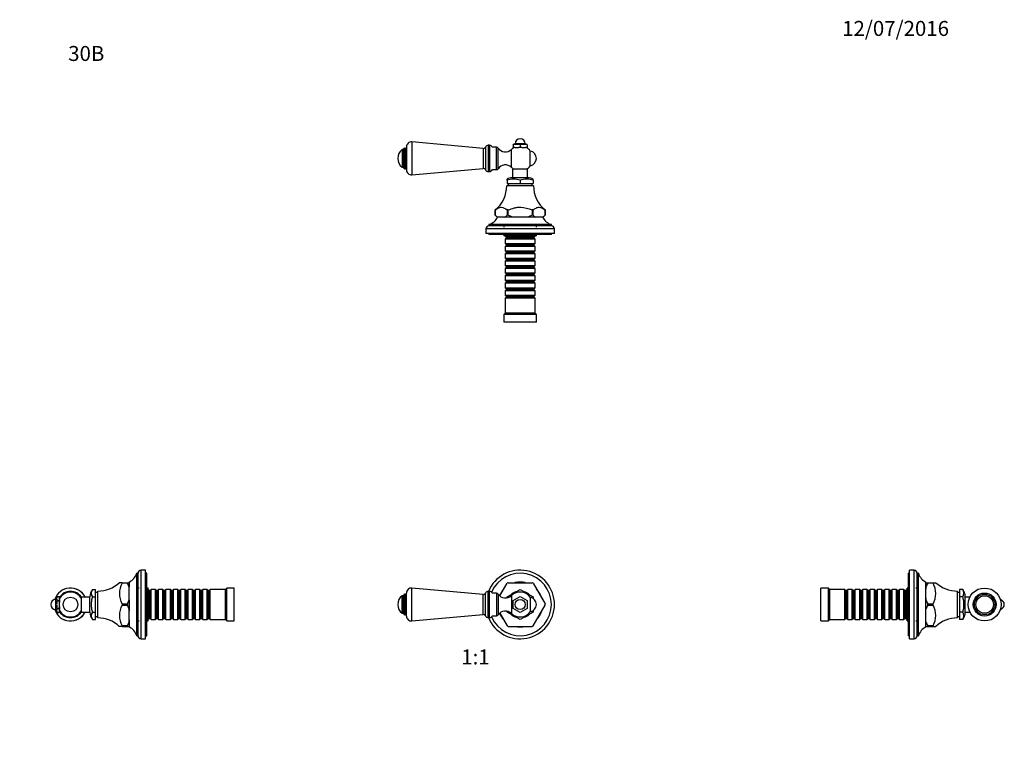
# Model space of a CAD drawing. Units: millimetres. Extents: x 0 to 788, y 0 to 1164.
# Drawn here: x 0 to 788, y 582 to 1164 of the extents above; entities that cross this region are included whole.
import ezdxf
from ezdxf import colors
from ezdxf.entities.mleader import LeaderData, LeaderLine
from ezdxf.enums import TextEntityAlignment as Align
from ezdxf.math import Vec2, Vec3

# ---------------------------------------------------------------- set-up
doc = ezdxf.new("R2010")
doc.units = ezdxf.units.MM
for name, color, linetype in [('DV1_Défaut', 7, 'Continuous'), ('DV3_Défaut', 7, 'Continuous'), ('DV4_Défaut', 7, 'Continuous'), ('DV5_Défaut', 7, 'Continuous'), ('Défaut', 7, 'Continuous')]:
    doc.layers.add(name, color=color, linetype=linetype)
doc.styles.add('SEACAD_ArialB', font='arialbd.ttf')

# ---------------------------------------------------------------- blocks, each defined once
blk = doc.blocks.new('_DOT')
at = {"color": 0}
blk.add_line((0, 0), (-1, 0), dxfattribs=at)
at = {"color": 0, "const_width": 0.333}
blk.add_lwpolyline([(-0.1665, 0, 1), (0.1665, 0, 1)], format="xyb", close=True, dxfattribs=at)
blk = doc.blocks.new('SE')
at = {"layer": 'DV1_Défaut', "color": 7, "linetype": 'Continuous'}
for p, q in [((384.48, 702.49), (390.35, 712.66)), ((391.18, 713.13), (410.29, 713.13)), ((411.11, 712.66), (420.66, 696.11)), ((306.23, 688.63), (306.23, 702.63)), ((307.23, 702.63), (306.23, 702.63)), ((307.23, 688.62), (307.23, 702.65)), ((308.47, 687.38), (308.47, 703.88)), ((308.65, 703.88), (308.47, 703.88)), ((308.65, 687.38), (308.65, 703.88)), ((309.73, 686.43), (309.73, 704.84)), ((314.09, 682.45), (314.09, 708.82)), ((371.23, 703.63), (314.09, 708.82)), ((371.23, 687.63), (371.23, 703.63)), ((372.94, 686.63), (372.94, 704.64)), ((375.23, 685.13), (375.23, 706.13)), ((376.23, 706.13), (375.23, 706.13)), ((376.23, 685.13), (376.23, 706.13)), ((381.83, 704.63), (378.52, 704.63)), ((381.83, 704.63), (381.83, 686.63)), ((383.15, 703.94), (383.15, 687.33)), ((390.23, 701.7), (400.73, 707.76)), ((390.23, 701.02), (390.23, 701.7)), ((393.79, 702.84), (393.79, 688.43)), ((395.23, 698.81), (400.73, 701.99)), ((400.73, 707.76), (411.23, 701.7)), ((400.73, 701.99), (406.23, 698.81)), ((411.23, 701.7), (411.23, 700.48)), ((395.23, 692.46), (395.23, 698.81)), ((406.23, 698.81), (406.23, 692.46)), ((408.8, 701.54), (408.8, 689.73)), ((411.11, 678.61), (420.66, 695.16)), ((306.23, 688.63), (307.23, 688.63)), ((308.47, 687.38), (308.65, 687.38)), ((314.09, 682.45), (371.23, 687.63)), ((378.52, 686.63), (381.83, 686.63)), ((384.49, 688.77), (390.35, 678.61)), ((390.23, 689.57), (390.23, 690.26)), ((400.73, 683.51), (390.23, 689.57)), ((400.73, 689.28), (395.23, 692.46)), ((406.23, 692.46), (400.73, 689.28)), ((411.23, 689.57), (400.73, 683.51)), ((411.23, 690.77), (411.23, 689.57)), ((375.23, 685.13), (376.23, 685.13)), ((391.18, 678.13), (410.29, 678.13))]:
    blk.add_line(p, q, dxfattribs=at)
blk.add_circle((400.73, 695.63), 4, dxfattribs=at)
for centre, radius, start, end in [((400.73, 695.63), 27.5, 0, 157.55365), ((400.73, 695.63), 25, 0, 156.54815), ((400.73, 695.63), 19.94, 118.6337, 121.3663), ((400.73, 695.63), 18, 76.72792, 103.36501), ((400.73, 695.63), 19.94, 58.6337, 61.3663), ((311.48, 695.63), 8.75, 126.8699, 233.1301), ((308.47, 702.65), 1.24, 90, 180), ((308.65, 702.8), 1.08, 0, 90), ((313.73, 704.84), 4, 84.81425, 180), ((371.39, 705.33), 1.7, 264.81425, 336.19552), ((375.23, 703.63), 2.5, 90, 156.19552), ((376.23, 703.63), 2.5, 23.57818, 90), ((381.83, 703.04), 1.59, 34.2374, 90), ((388.94, 707.88), 7, 214.2374, 313.93746), ((400.73, 695.63), 18, 136.70607, 156.78097), ((400.73, 695.63), 10.75, 108.13316, 131.86075), ((400.73, 695.63), 10, 36.18229, 133.93746), ((400.73, 695.63), 10.75, 48.06027, 71.83455), ((400.73, 695.63), 18, 16.49496, 43.32254), ((400.73, 695.63), 27.5, 202.44635, 0), ((400.73, 695.63), 25, 203.45185, 0), ((407.73, 695.63), 6, 0, 79.71344), ((407.73, 695.63), 6, 280.28656, 0), ((400.73, 695.63), 19.94, 358.6337, 1.3663), ((308.47, 688.62), 1.24, 180, 270), ((308.65, 688.47), 1.08, 270, 0), ((313.73, 686.43), 4, 180, 275.18575), ((371.39, 685.94), 1.7, 23.80448, 95.18575), ((375.23, 687.63), 2.5, 203.80448, 270), ((376.23, 687.63), 2.5, 270, 336.42182), ((381.83, 688.23), 1.59, 270, 325.7626), ((388.94, 683.39), 7, 46.06254, 145.7626), ((400.73, 695.63), 18, 203.21903, 223.50612), ((400.73, 695.63), 10.75, 228.04648, 252.30304), ((400.73, 695.63), 10, 226.06254, 323.81771), ((400.73, 695.63), 10.75, 287.83815, 312.0535), ((400.73, 695.63), 18, 316.75796, 343.36407), ((400.73, 695.63), 19.94, 238.6337, 241.3663), ((400.73, 695.63), 18, 256.59786, 283.2474), ((400.73, 695.63), 19.94, 298.6337, 301.3663)]:
    blk.add_arc(centre, radius, start, end, dxfattribs=at)
blk = doc.blocks.new('SE2')
at = {"layer": 'DV3_Défaut', "color": 7, "linetype": 'Continuous'}
for p, q in [((314.09, 1066.16), (314.09, 1039.79)), ((371.23, 1060.98), (314.09, 1066.16)), ((396.73, 1064.73), (395.23, 1064.09)), ((404.73, 1064.73), (396.73, 1064.73)), ((406.23, 1064.09), (404.73, 1064.73)), ((306.23, 1059.98), (306.23, 1045.98)), ((307.23, 1059.98), (306.23, 1059.98)), ((307.23, 1059.99), (307.23, 1045.97)), ((308.47, 1061.23), (308.47, 1044.73)), ((308.65, 1061.23), (308.47, 1061.23)), ((308.65, 1061.23), (308.65, 1044.73)), ((309.73, 1062.18), (309.73, 1043.78)), ((371.23, 1060.98), (371.23, 1044.98)), ((372.94, 1061.99), (372.94, 1043.97)), ((375.23, 1063.48), (375.23, 1042.48)), ((376.23, 1063.48), (375.23, 1063.48)), ((376.23, 1063.48), (376.23, 1042.48)), ((381.83, 1061.98), (378.52, 1061.98)), ((381.83, 1043.98), (381.83, 1061.98)), ((383.15, 1044.68), (383.15, 1061.28)), ((393.79, 1045.78), (393.79, 1060.18)), ((395.23, 1063.73), (395.23, 1064.09)), ((395.23, 1063.73), (395.23, 1062.33)), ((395.23, 1061.73), (395.23, 1062.33)), ((395.23, 1062.33), (396.53, 1061.73)), ((396.53, 1061.73), (395.23, 1061.73)), ((396.53, 1061.73), (399.44, 1061.73)), ((399.44, 1061.73), (400.73, 1062.33)), ((402.03, 1061.73), (399.44, 1061.73)), ((400.73, 1063.73), (400.73, 1062.33)), ((400.73, 1062.33), (402.03, 1061.73)), ((402.03, 1061.73), (404.94, 1061.73)), ((404.94, 1061.73), (406.23, 1062.33)), ((406.23, 1061.73), (404.94, 1061.73)), ((406.23, 1063.73), (406.23, 1064.09)), ((406.23, 1063.73), (406.23, 1062.33)), ((406.23, 1062.33), (406.23, 1061.73)), ((408.8, 1047.08), (408.8, 1058.88)), ((306.23, 1045.98), (307.23, 1045.98)), ((308.47, 1044.73), (308.65, 1044.73)), ((314.09, 1039.79), (371.23, 1044.98)), ((375.23, 1042.48), (376.23, 1042.48)), ((378.52, 1043.98), (381.83, 1043.98)), ((406.73, 1044.23), (394.73, 1044.23)), ((394.73, 1044.23), (394.73, 1037.43)), ((406.73, 1037.43), (406.73, 1044.23)), ((390.23, 1035.43), (390.23, 1036.42)), ((390.23, 1035.43), (390.23, 1032.93)), ((390.23, 1032.93), (400.73, 1032.93)), ((391.13, 1032.93), (391.13, 1031.13)), ((406.98, 1037.43), (394.48, 1037.43)), ((400.73, 1035.43), (400.73, 1032.93)), ((400.73, 1032.93), (411.23, 1032.93)), ((410.33, 1031.13), (410.33, 1032.93)), ((411.23, 1035.43), (411.23, 1036.42)), ((411.23, 1035.43), (411.23, 1032.93)), ((411.48, 1031.13), (389.98, 1031.13)), ((380.8, 1011.65), (380.79, 1011.65)), ((380.79, 1011.65), (380.79, 1007.43)), ((380.8, 1007.43), (380.8, 1011.65)), ((391.18, 1011.65), (390.35, 1011.65)), ((390.35, 1011.65), (390.35, 1007.43)), ((391.18, 1007.43), (391.18, 1011.65)), ((411.11, 1011.65), (410.29, 1011.65)), ((410.29, 1011.65), (410.29, 1007.43)), ((411.11, 1007.43), (411.11, 1011.65)), ((420.66, 1011.65), (420.66, 1007.43)), ((420.66, 1011.65), (420.67, 1011.65)), ((420.67, 1007.43), (420.67, 1011.65)), ((380.8, 1007.43), (380.79, 1007.43)), ((380.8, 1007.43), (380.8, 1007.43)), ((380.8, 1007.43), (382.3, 1005.93)), ((382.68, 1005.93), (382.3, 1005.93)), ((383.47, 1005.93), (382.68, 1005.93)), ((388.47, 1005.93), (383.47, 1005.93)), ((388.47, 1005.93), (387.68, 1005.93)), ((394.94, 1005.93), (388.47, 1005.93)), ((391.18, 1007.43), (390.35, 1007.43)), ((390.35, 1007.43), (390.35, 1007.43)), ((391.19, 1007.43), (391.18, 1007.43)), ((406.52, 1005.93), (394.94, 1005.93)), ((406.52, 1005.93), (394.94, 1005.93)), ((412.99, 1005.93), (406.52, 1005.93)), ((410.29, 1007.43), (410.27, 1007.43)), ((411.11, 1007.43), (410.29, 1007.43)), ((411.12, 1007.43), (411.11, 1007.43)), ((413.78, 1005.93), (412.99, 1005.93)), ((417.99, 1005.93), (412.99, 1005.93)), ((418.78, 1005.93), (417.99, 1005.93)), ((418.78, 1005.93), (419.16, 1005.93)), ((419.16, 1005.93), (420.66, 1007.43)), ((420.66, 1007.43), (420.67, 1007.43)), ((420.66, 1007.43), (420.66, 1007.43)), ((428.23, 996.43), (373.23, 996.43)), ((373.23, 996.43), (373.23, 992.93)), ((425.73, 999.93), (375.73, 999.93)), ((375.73, 999.93), (375.73, 998.93)), ((425.73, 998.93), (375.73, 998.93)), ((387.73, 999.93), (387.73, 997.93)), ((413.73, 997.93), (413.73, 999.93)), ((425.73, 998.93), (425.73, 999.93)), ((428.23, 992.93), (428.23, 996.43)), ((428.23, 992.93), (373.23, 992.93)), ((375.73, 992.93), (375.73, 991.93)), ((425.73, 991.93), (375.73, 991.93)), ((387.73, 991.93), (387.73, 990.93)), ((413.73, 990.93), (387.73, 990.93)), ((388.73, 990.93), (388.73, 990.73)), ((388.73, 990.73), (412.73, 990.73)), ((388.73, 990.73), (389.43, 990.03)), ((389.43, 989.03), (388.73, 988.33)), ((412.73, 988.33), (388.73, 988.33)), ((388.73, 988.33), (388.73, 984.83)), ((389.43, 990.03), (412.03, 990.03)), ((389.43, 990.03), (389.43, 989.03)), ((389.43, 989.03), (412.03, 989.03)), ((412.03, 990.03), (412.73, 990.73)), ((412.03, 989.03), (412.03, 990.03)), ((412.73, 988.33), (412.03, 989.03)), ((412.73, 990.73), (412.73, 990.93)), ((412.73, 984.83), (412.73, 988.33)), ((413.73, 990.93), (413.73, 991.93)), ((425.73, 991.93), (425.73, 992.93)), ((388.73, 984.83), (412.73, 984.83)), ((388.73, 984.83), (389.43, 984.13)), ((389.43, 983.13), (388.73, 982.43)), ((412.73, 982.43), (388.73, 982.43)), ((388.73, 982.43), (388.73, 978.93)), ((388.73, 978.93), (412.73, 978.93)), ((388.73, 978.93), (389.43, 978.23)), ((389.43, 984.13), (412.03, 984.13)), ((389.43, 984.13), (389.43, 983.13)), ((389.43, 983.13), (412.03, 983.13)), ((389.43, 978.23), (412.03, 978.23)), ((389.43, 978.23), (389.43, 977.23)), ((412.03, 984.13), (412.73, 984.83)), ((412.03, 983.13), (412.03, 984.13)), ((412.73, 982.43), (412.03, 983.13)), ((412.03, 978.23), (412.73, 978.93)), ((412.03, 977.23), (412.03, 978.23)), ((412.73, 978.93), (412.73, 982.43)), ((389.43, 977.23), (388.73, 976.53)), ((412.73, 976.53), (388.73, 976.53)), ((388.73, 976.53), (388.73, 973.03)), ((388.73, 973.03), (412.73, 973.03)), ((388.73, 973.03), (389.43, 972.33)), ((389.43, 971.33), (388.73, 970.63)), ((412.73, 970.63), (388.73, 970.63)), ((388.73, 970.63), (388.73, 967.13)), ((389.43, 977.23), (412.03, 977.23)), ((389.43, 972.33), (412.03, 972.33)), ((389.43, 972.33), (389.43, 971.33)), ((389.43, 971.33), (412.03, 971.33)), ((412.73, 976.53), (412.03, 977.23)), ((412.03, 972.33), (412.73, 973.03)), ((412.03, 971.33), (412.03, 972.33)), ((412.73, 970.63), (412.03, 971.33)), ((412.73, 973.03), (412.73, 976.53)), ((412.73, 967.13), (412.73, 970.63)), ((388.73, 967.13), (412.73, 967.13)), ((388.73, 967.13), (389.43, 966.43)), ((389.43, 965.43), (388.73, 964.73)), ((412.73, 964.73), (388.73, 964.73)), ((388.73, 964.73), (388.73, 961.23)), ((389.43, 966.43), (412.03, 966.43)), ((389.43, 966.43), (389.43, 965.43)), ((389.43, 965.43), (412.03, 965.43)), ((412.03, 966.43), (412.73, 967.13)), ((412.03, 965.43), (412.03, 966.43)), ((412.73, 964.73), (412.03, 965.43)), ((412.73, 961.23), (412.73, 964.73)), ((388.73, 961.23), (412.73, 961.23)), ((388.73, 961.23), (389.43, 960.53)), ((389.43, 959.53), (388.73, 958.83)), ((412.73, 958.83), (388.73, 958.83)), ((388.73, 958.83), (388.73, 955.33)), ((388.73, 955.33), (412.73, 955.33)), ((388.73, 955.33), (389.43, 954.63)), ((389.43, 960.53), (412.03, 960.53)), ((389.43, 960.53), (389.43, 959.53)), ((389.43, 959.53), (412.03, 959.53)), ((389.43, 954.63), (412.03, 954.63)), ((389.43, 954.63), (389.43, 953.63)), ((412.03, 960.53), (412.73, 961.23)), ((412.03, 959.53), (412.03, 960.53)), ((412.73, 958.83), (412.03, 959.53)), ((412.03, 954.63), (412.73, 955.33)), ((412.03, 953.63), (412.03, 954.63)), ((412.73, 955.33), (412.73, 958.83)), ((389.43, 953.63), (388.73, 952.93)), ((412.73, 952.93), (388.73, 952.93)), ((388.73, 952.93), (388.73, 949.43)), ((388.73, 949.43), (412.73, 949.43)), ((388.73, 949.43), (389.43, 948.73)), ((389.43, 947.73), (388.73, 947.03)), ((412.73, 947.03), (388.73, 947.03)), ((388.73, 947.03), (388.73, 943.53)), ((389.43, 953.63), (412.03, 953.63)), ((389.43, 948.73), (412.03, 948.73)), ((389.43, 948.73), (389.43, 947.73)), ((389.43, 947.73), (412.03, 947.73)), ((412.73, 952.93), (412.03, 953.63)), ((412.03, 948.73), (412.73, 949.43)), ((412.03, 947.73), (412.03, 948.73)), ((412.73, 947.03), (412.03, 947.73)), ((412.73, 949.43), (412.73, 952.93)), ((412.73, 943.53), (412.73, 947.03)), ((388.73, 943.53), (412.73, 943.53)), ((388.73, 943.53), (389.43, 942.83)), ((389.43, 941.83), (388.73, 941.13)), ((412.73, 941.13), (388.73, 941.13)), ((388.73, 941.13), (388.73, 928.93)), ((389.43, 942.83), (412.03, 942.83)), ((389.43, 942.83), (389.43, 941.83)), ((389.43, 941.83), (412.03, 941.83)), ((412.03, 942.83), (412.73, 943.53)), ((412.03, 941.83), (412.03, 942.83)), ((412.73, 941.13), (412.03, 941.83)), ((412.73, 928.93), (412.73, 941.13)), ((388.73, 928.93), (387.73, 927.93)), ((413.73, 927.93), (387.73, 927.93)), ((387.73, 927.93), (387.73, 921.93)), ((412.73, 928.93), (388.73, 928.93)), ((413.73, 927.93), (412.73, 928.93)), ((413.73, 921.93), (413.73, 927.93)), ((413.73, 921.93), (387.73, 921.93))]:
    blk.add_line(p, q, dxfattribs=at)
for centre, radius, start, end in [((313.73, 1062.18), 4, 84.81425, 180), ((400.73, 1064.73), 4, 90, 180), ((400.73, 1064.73), 4, 0, 90), ((311.48, 1052.98), 8.75, 126.8699, 180), ((308.47, 1059.99), 1.24, 90, 180), ((308.65, 1060.15), 1.08, 0, 90), ((371.39, 1062.68), 1.7, 264.81425, 336.19552), ((375.23, 1060.98), 2.5, 90, 156.19552), ((376.23, 1060.98), 2.5, 23.57818, 90), ((381.83, 1060.39), 1.59, 34.2374, 90), ((388.94, 1065.22), 7, 214.2374, 313.93746), ((400.73, 1052.98), 10, 118.95502, 133.93746), ((397.98, 1053.39), 10.7, 75.10052, 104.89948), ((403.48, 1053.39), 10.7, 75.10052, 104.89948), ((400.73, 1052.98), 10, 36.18229, 61.04498), ((407.73, 1052.98), 6, 280.28656, 79.71344), ((311.48, 1052.98), 8.75, 180, 233.1301), ((308.47, 1045.97), 1.24, 180, 270), ((308.65, 1045.81), 1.08, 270, 0), ((313.73, 1043.78), 4, 180, 275.18575), ((371.39, 1043.28), 1.7, 23.80448, 95.18575), ((375.23, 1044.98), 2.5, 203.80448, 270), ((376.23, 1044.98), 2.5, 270, 336.42182), ((381.83, 1045.57), 1.59, 270, 325.7626), ((388.94, 1040.74), 7, 46.06254, 145.7626), ((400.73, 1052.98), 10, 226.06254, 241.04498), ((400.73, 1052.98), 10, 298.95502, 323.81771), ((394.61, 1027.43), 10, 90.72604, 115.95221), ((395.48, 1022.17), 14.26, 68.3974, 111.6026), ((405.98, 1022.17), 14.26, 68.3974, 111.6026), ((406.85, 1027.43), 10, 64.04251, 89.27396), ((364.98, 1031.02), 25, 309.23124, 0.26023), ((436.48, 1031.02), 25, 179.73977, 230.76876), ((372.02, 1011.34), 12, 288.01046, 333.19213), ((389.14, 1015.94), 11.92, 225.57964, 237.15167), ((382.01, 1015.94), 11.92, 302.84832, 314.42037), ((419.46, 1015.94), 11.92, 225.57964, 237.15167), ((429.44, 1011.34), 12, 206.80787, 251.98954), ((412.32, 1015.94), 11.92, 302.84832, 314.42037), ((375.73, 996.43), 2.5, 90, 180), ((425.73, 996.43), 2.5, 0, 90)]:
    blk.add_arc(centre, radius, start, end, dxfattribs=at)
for points, knots in [([(380.8, 1011.65), (381.57, 1012.25), (382.34, 1012.82), (383.93, 1013.66), (384.76, 1013.93), (387.22, 1013.93), (388.81, 1012.86), (390.35, 1011.65)], [0, 0, 0, 0, 0.25, 0.25, 0.5, 0.5, 1, 1, 1, 1]), ([(391.18, 1011.65), (392.78, 1012.28), (394.39, 1012.87), (396.88, 1013.51), (397.72, 1013.68), (399.01, 1013.85), (399.45, 1013.88), (400.11, 1013.92), (400.33, 1013.93), (400.77, 1013.93), (400.97, 1013.93), (404.33, 1013.84), (407.33, 1012.81), (410.29, 1011.65)], [0, 0, 0, 0, 0.25, 0.25, 0.375, 0.375, 0.4375, 0.4375, 0.46875, 0.46875, 0.5, 0.5, 1, 1, 1, 1]), ([(411.11, 1011.65), (411.88, 1012.25), (412.65, 1012.82), (414.24, 1013.66), (415.07, 1013.93), (417.53, 1013.93), (419.12, 1012.86), (420.66, 1011.65)], [0, 0, 0, 0, 0.25, 0.25, 0.5, 0.5, 1, 1, 1, 1]), ([(394.94, 1005.93), (394.3, 1006.13), (393.67, 1006.36), (392.42, 1006.86), (391.8, 1007.14), (391.19, 1007.43)], [0, 0, 0, 0, 0.5, 0.5, 1, 1, 1, 1]), ([(410.27, 1007.43), (409.67, 1007.14), (409.05, 1006.87), (407.8, 1006.36), (407.16, 1006.13), (406.52, 1005.93)], [0, 0, 0, 0, 0.5, 0.5, 1, 1, 1, 1])]:
    blk.add_open_spline(points, degree=3, knots=knots, dxfattribs=at)
blk = doc.blocks.new('SE3')
at = {"layer": 'DV4_Défaut', "color": 7, "linetype": 'Continuous'}
for p, q in [((93.75, 670.63), (93.75, 720.63)), ((94.75, 720.63), (93.75, 720.63)), ((94.75, 670.63), (94.75, 720.63)), ((97.25, 668.13), (97.25, 723.13)), ((100.75, 723.13), (97.25, 723.13)), ((100.75, 668.13), (100.75, 723.13)), ((101.75, 720.63), (100.75, 720.63)), ((101.75, 670.63), (101.75, 720.63)), ((82.03, 713.13), (79.75, 713.13)), ((82.03, 713.13), (82.03, 712.66)), ((82.03, 713.13), (86.25, 713.13)), ((86.25, 712.66), (82.03, 712.66)), ((86.25, 713.13), (86.25, 712.66)), ((86.25, 713.13), (87.75, 713.13)), ((86.25, 712.65), (86.25, 712.66)), ((87.75, 713.13), (87.75, 713.63)), ((87.75, 713.13), (87.75, 709.4)), ((29.95, 701.99), (28.95, 699.63)), ((29.95, 701.99), (31.35, 701.99)), ((31.95, 701.39), (31.35, 701.99)), ((56.25, 689.38), (56.25, 701.88)), ((58.25, 707.76), (60.75, 707.76)), ((58.25, 701.7), (60.75, 701.7)), ((60.75, 701.7), (60.75, 707.76)), ((62.55, 705.23), (60.75, 705.23)), ((60.75, 689.57), (60.75, 701.7)), ((62.55, 684.88), (62.55, 706.38)), ((87.75, 708.03), (87.75, 709.4)), ((87.75, 699.37), (87.75, 709.4)), ((95.75, 708.63), (93.75, 708.63)), ((102.75, 708.63), (101.75, 708.63)), ((102.75, 682.63), (102.75, 708.63)), ((102.95, 707.63), (102.75, 707.63)), ((102.95, 683.63), (102.95, 707.63)), ((103.65, 706.93), (102.95, 707.63)), ((103.65, 684.33), (103.65, 706.93)), ((104.65, 706.93), (103.65, 706.93)), ((105.35, 707.63), (104.65, 706.93)), ((104.65, 684.33), (104.65, 706.93)), ((105.35, 683.63), (105.35, 707.63)), ((108.85, 707.63), (105.35, 707.63)), ((108.85, 683.63), (108.85, 707.63)), ((109.55, 706.93), (108.85, 707.63)), ((109.55, 684.33), (109.55, 706.93)), ((110.55, 706.93), (109.55, 706.93)), ((111.25, 707.63), (110.55, 706.93)), ((110.55, 684.33), (110.55, 706.93)), ((111.25, 683.63), (111.25, 707.63)), ((114.75, 707.63), (111.25, 707.63)), ((114.75, 683.63), (114.75, 707.63)), ((115.45, 706.93), (114.75, 707.63)), ((115.45, 684.33), (115.45, 706.93)), ((116.45, 706.93), (115.45, 706.93)), ((117.15, 707.63), (116.45, 706.93)), ((116.45, 684.33), (116.45, 706.93)), ((117.15, 683.63), (117.15, 707.63)), ((120.65, 707.63), (117.15, 707.63)), ((120.65, 683.63), (120.65, 707.63)), ((121.35, 706.93), (120.65, 707.63)), ((121.35, 684.33), (121.35, 706.93)), ((122.35, 706.93), (121.35, 706.93)), ((123.05, 707.63), (122.35, 706.93)), ((122.35, 684.33), (122.35, 706.93)), ((123.05, 683.63), (123.05, 707.63)), ((126.55, 707.63), (123.05, 707.63)), ((126.55, 683.63), (126.55, 707.63)), ((127.25, 706.93), (126.55, 707.63)), ((127.25, 684.33), (127.25, 706.93)), ((128.25, 706.93), (127.25, 706.93)), ((128.95, 707.63), (128.25, 706.93)), ((128.25, 684.33), (128.25, 706.93)), ((128.95, 683.63), (128.95, 707.63)), ((132.45, 707.63), (128.95, 707.63)), ((132.45, 683.63), (132.45, 707.63)), ((133.15, 706.93), (132.45, 707.63)), ((133.15, 684.33), (133.15, 706.93)), ((134.15, 706.93), (133.15, 706.93)), ((134.85, 707.63), (134.15, 706.93)), ((134.15, 684.33), (134.15, 706.93)), ((134.85, 683.63), (134.85, 707.63)), ((138.35, 707.63), (134.85, 707.63)), ((138.35, 683.63), (138.35, 707.63)), ((139.05, 706.93), (138.35, 707.63)), ((139.05, 684.33), (139.05, 706.93)), ((140.05, 706.93), (139.05, 706.93)), ((140.75, 707.63), (140.05, 706.93)), ((140.05, 684.33), (140.05, 706.93)), ((140.75, 683.63), (140.75, 707.63)), ((144.25, 707.63), (140.75, 707.63)), ((144.25, 683.63), (144.25, 707.63)), ((144.95, 706.93), (144.25, 707.63)), ((144.95, 684.33), (144.95, 706.93)), ((145.95, 706.93), (144.95, 706.93)), ((146.65, 707.63), (145.95, 706.93)), ((145.95, 684.33), (145.95, 706.93)), ((146.65, 683.63), (146.65, 707.63)), ((150.15, 707.63), (146.65, 707.63)), ((150.15, 683.63), (150.15, 707.63)), ((150.85, 706.93), (150.15, 707.63)), ((150.85, 684.33), (150.85, 706.93)), ((151.85, 706.93), (150.85, 706.93)), ((152.55, 707.63), (151.85, 706.93)), ((151.85, 684.33), (151.85, 706.93)), ((152.55, 683.63), (152.55, 707.63)), ((164.75, 707.63), (152.55, 707.63)), ((165.75, 708.63), (164.75, 707.63)), ((164.75, 683.63), (164.75, 707.63)), ((165.75, 682.63), (165.75, 708.63)), ((171.75, 708.63), (165.75, 708.63)), ((171.75, 682.63), (171.75, 708.63)), ((28.95, 691.63), (28.95, 699.63)), ((29.95, 698.81), (31.35, 698.81)), ((31.95, 701.24), (31.95, 701.39)), ((31.95, 699.56), (31.95, 701.24)), ((31.95, 699.56), (31.95, 697.31)), ((31.95, 693.95), (31.95, 697.31)), ((31.95, 693.95), (31.95, 691.71)), ((49.45, 689.63), (49.45, 701.63)), ((56.25, 701.63), (49.45, 701.63)), ((82.03, 696.11), (82.03, 695.16)), ((82.03, 696.11), (86.25, 696.11)), ((82.03, 695.16), (86.25, 695.16)), ((86.25, 696.11), (86.25, 696.12)), ((86.25, 696.11), (86.25, 695.16)), ((86.25, 695.16), (86.25, 695.15)), ((87.75, 699.37), (87.75, 700.74)), ((87.75, 699.37), (87.75, 691.9)), ((28.95, 691.63), (29.95, 689.28)), ((29.95, 692.46), (31.35, 692.46)), ((29.95, 689.28), (31.35, 689.28)), ((31.35, 689.28), (31.95, 689.88)), ((31.95, 690.03), (31.95, 691.71)), ((31.95, 690.03), (31.95, 689.88)), ((49.45, 689.63), (56.25, 689.63)), ((58.25, 689.57), (60.75, 689.57)), ((60.75, 683.51), (60.75, 689.57)), ((60.75, 686.03), (62.55, 686.03)), ((87.75, 691.9), (87.75, 690.53)), ((87.75, 681.87), (87.75, 691.9)), ((58.25, 683.51), (60.75, 683.51)), ((82.03, 678.13), (79.75, 678.13)), ((82.03, 678.61), (82.03, 678.13)), ((86.25, 678.61), (82.03, 678.61)), ((82.03, 678.13), (86.25, 678.13)), ((86.25, 678.62), (86.25, 678.61)), ((86.25, 678.61), (86.25, 678.13)), ((86.25, 678.13), (87.75, 678.13)), ((87.75, 683.24), (87.75, 681.87)), ((87.75, 681.87), (87.75, 678.13)), ((87.75, 677.63), (87.75, 678.13)), ((93.75, 682.63), (95.75, 682.63)), ((101.75, 682.63), (102.75, 682.63)), ((102.75, 683.63), (102.95, 683.63)), ((102.95, 683.63), (103.65, 684.33)), ((103.65, 684.33), (104.65, 684.33)), ((104.65, 684.33), (105.35, 683.63)), ((105.35, 683.63), (108.85, 683.63)), ((108.85, 683.63), (109.55, 684.33)), ((109.55, 684.33), (110.55, 684.33)), ((110.55, 684.33), (111.25, 683.63)), ((111.25, 683.63), (114.75, 683.63)), ((114.75, 683.63), (115.45, 684.33)), ((115.45, 684.33), (116.45, 684.33)), ((116.45, 684.33), (117.15, 683.63)), ((117.15, 683.63), (120.65, 683.63)), ((120.65, 683.63), (121.35, 684.33)), ((121.35, 684.33), (122.35, 684.33)), ((122.35, 684.33), (123.05, 683.63)), ((123.05, 683.63), (126.55, 683.63)), ((126.55, 683.63), (127.25, 684.33)), ((127.25, 684.33), (128.25, 684.33)), ((128.25, 684.33), (128.95, 683.63)), ((128.95, 683.63), (132.45, 683.63)), ((132.45, 683.63), (133.15, 684.33)), ((133.15, 684.33), (134.15, 684.33)), ((134.15, 684.33), (134.85, 683.63)), ((134.85, 683.63), (138.35, 683.63)), ((138.35, 683.63), (139.05, 684.33)), ((139.05, 684.33), (140.05, 684.33)), ((140.05, 684.33), (140.75, 683.63)), ((140.75, 683.63), (144.25, 683.63)), ((144.25, 683.63), (144.95, 684.33)), ((144.95, 684.33), (145.95, 684.33)), ((145.95, 684.33), (146.65, 683.63)), ((146.65, 683.63), (150.15, 683.63)), ((150.15, 683.63), (150.85, 684.33)), ((150.85, 684.33), (151.85, 684.33)), ((151.85, 684.33), (152.55, 683.63)), ((152.55, 683.63), (164.75, 683.63)), ((164.75, 683.63), (165.75, 682.63)), ((165.75, 682.63), (171.75, 682.63)), ((93.75, 670.63), (94.75, 670.63)), ((100.75, 670.63), (101.75, 670.63)), ((97.25, 668.13), (100.75, 668.13))]:
    blk.add_line(p, q, dxfattribs=at)
blk.add_circle((40.7, 695.63), 5.9, dxfattribs=at)
for centre, radius, start, end in [((82.34, 724.34), 12, 296.80787, 341.98954), ((97.25, 720.63), 2.5, 90, 180), ((62.67, 731.38), 25, 269.73977, 313.11416), ((96.22, 704.38), 16.42, 149.74848, 210.25152), ((66.38, 701.51), 22.78, 20.26462, 29.27821), ((40.7, 695.63), 13.2, 27.03116, 162.78954), ((40.7, 695.63), 13.19, 27.06746, 162.74927), ((33.29, 700.4), 3.69, 154.53228, 205.46772), ((28.74, 699.27), 3.77, 31.43549, 46.05388), ((40.7, 695.63), 10.5, 33.55731, 146.65236), ((40.7, 695.63), 10, 28.95502, 151.04498), ((66.25, 701.76), 10, 143.12736, 179.27396), ((62.37, 704.73), 5.11, 143.65023, 216.34977), ((28.95, 695.63), 4, 90, 270), ((28.74, 701.52), 3.77, 313.94612, 328.56451), ((96.22, 686.88), 16.42, 149.74848, 210.25152), ((66.38, 707.26), 22.78, 330.72178, 339.73538), ((66.38, 684.01), 22.78, 20.26462, 29.27822), ((40.7, 695.63), 13.2, 197.21046, 332.96884), ((40.7, 695.63), 13.19, 197.25073, 332.93254), ((33.29, 690.87), 3.69, 154.53228, 205.46772), ((28.74, 689.75), 3.77, 31.43549, 46.05388), ((28.74, 692), 3.77, 313.94612, 328.56451), ((40.7, 695.63), 10.5, 213.34764, 326.44269), ((40.7, 695.63), 10, 208.95502, 331.04498), ((66.25, 689.51), 10, 180.72604, 216.87853), ((62.37, 686.54), 5.11, 143.65023, 216.34977), ((62.67, 659.88), 25, 46.88535, 90.26023), ((66.38, 689.76), 22.78, 330.72179, 339.73538), ((82.34, 666.92), 12, 18.01046, 63.19213), ((97.25, 670.63), 2.5, 180, 270)]:
    blk.add_arc(centre, radius, start, end, dxfattribs=at)
for points, knots in [([(58.25, 701.7), (57.89, 700.73), (57.64, 699.72), (57.33, 697.69), (57.26, 696.66), (57.26, 694.59), (57.33, 693.57), (57.65, 691.55), (57.89, 690.54), (58.25, 689.57)], [0, 0, 0, 0, 0.25, 0.25, 0.5, 0.5, 0.75, 0.75, 1, 1, 1, 1]), ([(29.95, 698.81), (29.84, 698.29), (29.75, 697.75), (29.62, 696.69), (29.59, 696.16), (29.59, 695.1), (29.62, 694.57), (29.75, 693.51), (29.84, 692.98), (29.95, 692.46)], [0, 0, 0, 0, 0.25, 0.25, 0.5, 0.5, 0.75, 0.75, 1, 1, 1, 1]), ([(31.35, 692.46), (31.47, 692.7), (31.58, 692.94), (31.79, 693.44), (31.88, 693.7), (31.95, 693.95)], [0, 0, 0, 0, 0.5, 0.5, 1, 1, 1, 1])]:
    blk.add_open_spline(points, degree=3, knots=knots, dxfattribs=at)
blk.add_open_spline([(31.95, 697.31), (31.8, 697.83), (31.59, 698.33), (31.35, 698.81)], degree=3, dxfattribs=at)
blk = doc.blocks.new('SE4')
at = {"layer": 'DV5_Défaut', "color": 7, "linetype": 'Continuous'}
for p, q in [((711.62, 670.63), (711.62, 720.63)), ((712.62, 720.63), (711.62, 720.63)), ((712.62, 668.13), (712.62, 723.13)), ((716.12, 723.13), (712.62, 723.13)), ((716.12, 668.13), (716.12, 723.13)), ((718.62, 670.63), (718.62, 720.63)), ((719.62, 720.63), (718.62, 720.63)), ((719.62, 670.63), (719.62, 720.63)), ((725.62, 713.13), (725.62, 713.63)), ((725.62, 709.4), (725.62, 713.13)), ((725.62, 713.13), (727.12, 713.13)), ((727.12, 713.13), (731.34, 713.13)), ((727.12, 712.66), (727.12, 713.13)), ((731.34, 712.66), (727.12, 712.66)), ((727.12, 712.66), (727.12, 712.65)), ((731.34, 712.66), (731.34, 713.13)), ((731.34, 713.13), (733.62, 713.13)), ((641.62, 682.63), (641.62, 708.63)), ((647.62, 708.63), (641.62, 708.63)), ((647.62, 682.63), (647.62, 708.63)), ((648.62, 707.63), (647.62, 708.63)), ((648.62, 683.63), (648.62, 707.63)), ((660.82, 707.63), (648.62, 707.63)), ((660.82, 683.63), (660.82, 707.63)), ((661.52, 706.93), (660.82, 707.63)), ((661.52, 684.33), (661.52, 706.93)), ((662.52, 706.93), (661.52, 706.93)), ((663.22, 707.63), (662.52, 706.93)), ((662.52, 684.33), (662.52, 706.93)), ((663.22, 683.63), (663.22, 707.63)), ((666.72, 707.63), (663.22, 707.63)), ((666.72, 683.63), (666.72, 707.63)), ((667.42, 706.93), (666.72, 707.63)), ((667.42, 684.33), (667.42, 706.93)), ((668.42, 706.93), (667.42, 706.93)), ((669.12, 707.63), (668.42, 706.93)), ((668.42, 684.33), (668.42, 706.93)), ((669.12, 683.63), (669.12, 707.63)), ((672.62, 707.63), (669.12, 707.63)), ((672.62, 683.63), (672.62, 707.63)), ((673.32, 706.93), (672.62, 707.63)), ((673.32, 684.33), (673.32, 706.93)), ((674.32, 706.93), (673.32, 706.93)), ((675.02, 707.63), (674.32, 706.93)), ((674.32, 684.33), (674.32, 706.93)), ((675.02, 683.63), (675.02, 707.63)), ((678.52, 707.63), (675.02, 707.63)), ((678.52, 683.63), (678.52, 707.63)), ((679.22, 706.93), (678.52, 707.63)), ((679.22, 684.33), (679.22, 706.93)), ((680.22, 706.93), (679.22, 706.93)), ((680.92, 707.63), (680.22, 706.93)), ((680.22, 684.33), (680.22, 706.93)), ((680.92, 683.63), (680.92, 707.63)), ((684.42, 707.63), (680.92, 707.63)), ((684.42, 683.63), (684.42, 707.63)), ((685.12, 706.93), (684.42, 707.63)), ((685.12, 684.33), (685.12, 706.93)), ((686.12, 706.93), (685.12, 706.93)), ((686.82, 707.63), (686.12, 706.93)), ((686.12, 684.33), (686.12, 706.93)), ((686.82, 683.63), (686.82, 707.63)), ((690.32, 707.63), (686.82, 707.63)), ((690.32, 683.63), (690.32, 707.63)), ((691.02, 706.93), (690.32, 707.63)), ((691.02, 684.33), (691.02, 706.93)), ((692.02, 706.93), (691.02, 706.93)), ((692.72, 707.63), (692.02, 706.93)), ((692.02, 684.33), (692.02, 706.93)), ((692.72, 683.63), (692.72, 707.63)), ((696.22, 707.63), (692.72, 707.63)), ((696.22, 683.63), (696.22, 707.63)), ((696.92, 706.93), (696.22, 707.63)), ((696.92, 684.33), (696.92, 706.93)), ((697.92, 706.93), (696.92, 706.93)), ((698.62, 707.63), (697.92, 706.93)), ((697.92, 684.33), (697.92, 706.93)), ((698.62, 683.63), (698.62, 707.63)), ((702.12, 707.63), (698.62, 707.63)), ((702.12, 683.63), (702.12, 707.63)), ((702.82, 706.93), (702.12, 707.63)), ((702.82, 684.33), (702.82, 706.93)), ((703.82, 706.93), (702.82, 706.93)), ((704.52, 707.63), (703.82, 706.93)), ((703.82, 684.33), (703.82, 706.93)), ((704.52, 683.63), (704.52, 707.63)), ((708.02, 707.63), (704.52, 707.63)), ((708.02, 683.63), (708.02, 707.63)), ((708.72, 706.93), (708.02, 707.63)), ((708.72, 684.33), (708.72, 706.93)), ((709.72, 706.93), (708.72, 706.93)), ((710.42, 707.63), (709.72, 706.93)), ((709.72, 684.33), (709.72, 706.93)), ((710.42, 683.63), (710.42, 707.63)), ((710.62, 707.63), (710.42, 707.63)), ((710.62, 682.63), (710.62, 708.63)), ((711.62, 708.63), (710.62, 708.63)), ((719.62, 708.63), (717.62, 708.63)), ((725.62, 709.4), (725.62, 708.03)), ((725.62, 699.37), (725.62, 709.4)), ((750.82, 684.88), (750.82, 706.38)), ((752.62, 705.23), (750.82, 705.23)), ((752.62, 707.76), (752.62, 701.7)), ((755.12, 707.76), (752.62, 707.76)), ((752.62, 701.7), (752.62, 689.57)), ((755.12, 701.7), (752.62, 701.7)), ((757.12, 689.38), (757.12, 701.88)), ((725.62, 700.74), (725.62, 699.37)), ((725.62, 691.9), (725.62, 699.37)), ((727.12, 696.12), (727.12, 696.11)), ((727.12, 696.11), (731.34, 696.11)), ((727.12, 695.16), (727.12, 696.11)), ((727.12, 695.16), (731.34, 695.16)), ((727.12, 695.15), (727.12, 695.16)), ((731.34, 695.16), (731.34, 696.11)), ((760.91, 701.63), (757.12, 701.63)), ((725.62, 690.53), (725.62, 691.9)), ((725.62, 681.87), (725.62, 691.9)), ((750.82, 686.03), (752.62, 686.03)), ((752.62, 689.57), (752.62, 683.51)), ((755.12, 689.57), (752.62, 689.57)), ((757.12, 689.63), (760.91, 689.63)), ((641.62, 682.63), (647.62, 682.63)), ((647.62, 682.63), (648.62, 683.63)), ((648.62, 683.63), (660.82, 683.63)), ((660.82, 683.63), (661.52, 684.33)), ((661.52, 684.33), (662.52, 684.33)), ((662.52, 684.33), (663.22, 683.63)), ((663.22, 683.63), (666.72, 683.63)), ((666.72, 683.63), (667.42, 684.33)), ((667.42, 684.33), (668.42, 684.33)), ((668.42, 684.33), (669.12, 683.63)), ((669.12, 683.63), (672.62, 683.63)), ((672.62, 683.63), (673.32, 684.33)), ((673.32, 684.33), (674.32, 684.33)), ((674.32, 684.33), (675.02, 683.63)), ((675.02, 683.63), (678.52, 683.63)), ((678.52, 683.63), (679.22, 684.33)), ((679.22, 684.33), (680.22, 684.33)), ((680.22, 684.33), (680.92, 683.63)), ((680.92, 683.63), (684.42, 683.63)), ((684.42, 683.63), (685.12, 684.33)), ((685.12, 684.33), (686.12, 684.33)), ((686.12, 684.33), (686.82, 683.63)), ((686.82, 683.63), (690.32, 683.63)), ((690.32, 683.63), (691.02, 684.33)), ((691.02, 684.33), (692.02, 684.33)), ((692.02, 684.33), (692.72, 683.63)), ((692.72, 683.63), (696.22, 683.63)), ((696.22, 683.63), (696.92, 684.33)), ((696.92, 684.33), (697.92, 684.33)), ((697.92, 684.33), (698.62, 683.63)), ((698.62, 683.63), (702.12, 683.63)), ((702.12, 683.63), (702.82, 684.33)), ((702.82, 684.33), (703.82, 684.33)), ((703.82, 684.33), (704.52, 683.63)), ((704.52, 683.63), (708.02, 683.63)), ((708.02, 683.63), (708.72, 684.33)), ((708.72, 684.33), (709.72, 684.33)), ((709.72, 684.33), (710.42, 683.63)), ((710.42, 683.63), (710.62, 683.63)), ((710.62, 682.63), (711.62, 682.63)), ((717.62, 682.63), (719.62, 682.63)), ((725.62, 681.87), (725.62, 683.24)), ((725.62, 678.13), (725.62, 681.87)), ((725.62, 678.13), (727.12, 678.13)), ((725.62, 677.63), (725.62, 678.13)), ((727.12, 678.61), (727.12, 678.62)), ((731.34, 678.61), (727.12, 678.61)), ((727.12, 678.13), (727.12, 678.61)), ((727.12, 678.13), (731.34, 678.13)), ((731.34, 678.13), (731.34, 678.61)), ((731.34, 678.13), (733.62, 678.13)), ((755.12, 683.51), (752.62, 683.51)), ((711.62, 670.63), (712.62, 670.63)), ((718.62, 670.63), (719.62, 670.63)), ((712.62, 668.13), (716.12, 668.13))]:
    blk.add_line(p, q, dxfattribs=at)
for radius in [13.2, 9.2, 8.25, 7.01, 7]:
    blk.add_circle((772.67, 695.63), radius, dxfattribs=at)
for centre, radius, start, end in [((716.12, 720.63), 2.5, 0, 90), ((731.03, 724.34), 12, 198.01046, 243.19213), ((746.99, 701.51), 22.78, 150.72178, 159.73538), ((717.15, 704.38), 16.42, 329.74848, 30.25152), ((750.7, 731.38), 25, 226.88535, 270.26023), ((751, 704.73), 5.11, 323.65023, 36.34977), ((747.12, 701.76), 10, 0.72604, 36.87853), ((746.99, 707.26), 22.78, 200.26462, 209.27821), ((746.99, 684.01), 22.78, 150.72179, 159.73538), ((717.15, 686.88), 16.42, 329.74848, 30.25152), ((784.42, 695.63), 4, 282.42899, 77.57101), ((751, 686.54), 5.11, 323.65023, 36.34977), ((747.12, 689.51), 10, 323.12736, 359.27396), ((746.99, 689.76), 22.78, 200.26462, 209.27822), ((750.7, 659.88), 25, 89.73977, 133.11416), ((716.12, 670.63), 2.5, 270, 0), ((731.03, 666.92), 12, 116.80787, 161.98954)]:
    blk.add_arc(centre, radius, start, end, dxfattribs=at)
blk.add_open_spline([(755.12, 689.57), (755.48, 690.54), (755.73, 691.55), (756.04, 693.58), (756.11, 694.61), (756.11, 696.68), (756.04, 697.7), (755.72, 699.72), (755.48, 700.73), (755.12, 701.7)], degree=3, knots=[0, 0, 0, 0, 0.25, 0.25, 0.5, 0.5, 0.75, 0.75, 1, 1, 1, 1], dxfattribs=at)

msp = doc.modelspace()

# ---------------------------------------------------------------- block references
at = {"layer": 'Défaut'}
for name in ['SE2', 'SE3', 'SE', 'SE4']:
    msp.add_blockref(name, (0, 0), dxfattribs=at)

# ---------------------------------------------------------------- texts
at = {"layer": 'Défaut', "color": 7, "linetype": 'Continuous', "style": 'SEACAD_ArialB'}
msp.add_text('1:1', height=12, dxfattribs=at).set_placement((353.61, 659.63), align=Align.TOP_LEFT)

# ---------------------------------------------------------------- leaders
at = {"layer": 'Défaut', "color": 7, "linetype": 'Continuous'}
ml = msp.add_multileader_mtext('Standard', dxfattribs=at)
ml.set_content('{\\pxsm0.9;\\fSolid Edge ISO|b1||i0||c0|p34;\\W1.;12/07/2016\\P}', color=256)
ml.set_leader_properties()
ml.set_arrow_properties(name='DOT')
ml.build(insert=Vec2(0, 0))
ml.multileader.update_dxf_attribs({"leader_type": 0, "dogleg_length": 0, "arrow_head_size": 12})
ctx = ml.context
ctx.base_point, ctx.char_height, ctx.arrow_head_size, ctx.landing_gap_size = Vec3(656.6, 1156.97), 12, 12, 4.2
notes = []
notes.append((ctx, [(0, (0, 0, 0), (0, 0), (1, 0), 1, [])]))
ctx.mtext.insert = Vec3(658.6, 1163.09)
ml = msp.add_multileader_mtext('Standard', dxfattribs=at)
ml.set_content('{\\pxsm0.9;\\fArial|b1||i0||c0|p34;\\W1.;30B\\P}', color=256)
ml.set_leader_properties()
ml.set_arrow_properties(name='DOT')
ml.build(insert=Vec2(0, 0))
ml.multileader.update_dxf_attribs({"leader_type": 0, "dogleg_length": 0, "arrow_head_size": 12})
ctx = ml.context
ctx.base_point, ctx.char_height, ctx.arrow_head_size, ctx.landing_gap_size = Vec3(36.85, 1136.92), 12, 12, 4.2
notes.append((ctx, [(0, (0, 0, 0), (0, 0), (1, 0), 1, [])]))
ctx.mtext.insert = Vec3(38.85, 1143.02)
for ctx, leaders in notes:
    for number, flags, end, landing, length, lines in leaders:
        leader = LeaderData()
        leader.index, (leader.has_last_leader_line, leader.has_dogleg_vector, leader.attachment_direction) = number, flags
        leader.last_leader_point, leader.dogleg_vector, leader.dogleg_length = Vec3(end), Vec3(landing), length
        for number, points, colour, breaks in lines:
            line = LeaderLine()
            line.index, line.vertices, line.color, line.breaks = number, Vec3.list(points), colors.encode_raw_color(colour), breaks
            leader.lines.append(line)
        ctx.leaders.append(leader)

doc.saveas('drawing.dxf')
